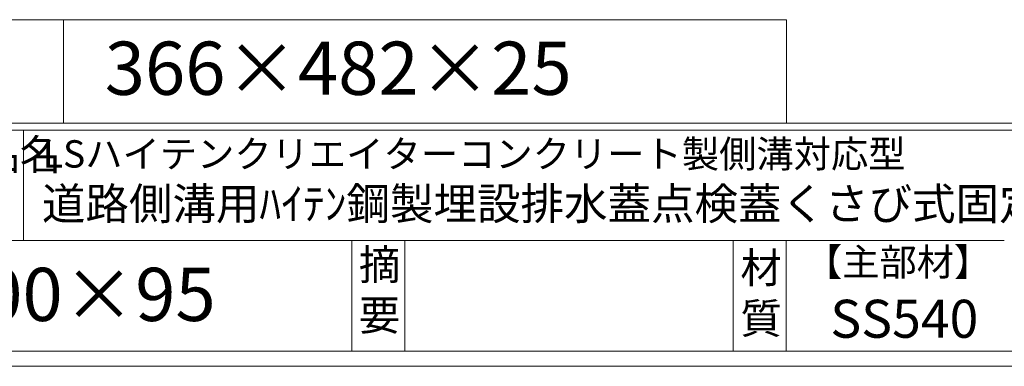
# Model space of a CAD drawing. Units: millimetres. Extents: x 27516 to 30306, y -77962 to -75988.
# Drawn here: x 28021 to 28670, y -77962 to -77734 of the extents above; entities that cross this region are included whole.
import ezdxf

# ---------------------------------------------------------------- set-up
doc = ezdxf.new("R2010")
doc.units = ezdxf.units.MM
doc.layers.add('外枠', color=7, linetype='Continuous')
doc.layers.add('本体', color=7, linetype='Continuous', lineweight=13)

msp = doc.modelspace()

# ---------------------------------------------------------------- linework, layer by layer
at = {"layer": '外枠', "linetype": 'Continuous', "lineweight": 9, "ltscale": 100}
for p, q in [((27526.2888, -77733.6514), (28526.2888, -77733.6514)), ((27526.2888, -77801.6553), (30296.4084, -77801.6553)), ((27526.2888, -77806.3511), (30296.4084, -77806.3511)), ((27526.2888, -77879.0507), (28669.8189, -77879.0507))]:
    msp.add_line(p, q, dxfattribs=at)
at = {"layer": '外枠', "lineweight": 9, "ltscale": 100}
for p, q in [((28023.8537, -77806.3511), (28023.8537, -77879.0507)), ((28240.117, -77879.0507), (28240.117, -77951.7503)), ((28275.117, -77879.0507), (28275.117, -77951.7503)), ((28491.2401, -77879.0507), (28491.2401, -77951.7503)), ((28526.2401, -77879.0507), (28526.2401, -77951.7503)), ((27526.2888, -77951.7503), (30296.4084, -77951.7503))]:
    msp.add_line(p, q, dxfattribs=at)
at = {"layer": '外枠', "lineweight": 9, "ltscale": 80}
msp.add_line((27516.2888, -77961.7503), (30305.7999, -77961.7503), dxfattribs=at)
at = {"layer": '本体', "ltscale": 3}
for p, q in [((28050.1726, -77733.6514), (28050.1726, -77801.6553)), ((28526.2888, -77733.6514), (28526.2888, -77801.6553))]:
    msp.add_line(p, q, dxfattribs=at)

# ---------------------------------------------------------------- texts
at = {"layer": '外枠', "linetype": 'Continuous', "lineweight": 9, "ltscale": 100, "attachment_point": 1}
for s, insert, char_height, width in [('366×482×25', (28077.4277, -77748.0952), 35, 532.9183), ('品名', (27994.1843, -77812.4429), 20, 29.6694), ('LSハイテンクリエイターコンクリート製側溝対応型', (28036.5862, -77812.9868), 18, 840.745), ('道路側溝用ﾊｲﾃﾝ鋼製埋設排水蓋点検蓋くさび式固定', (28036.0708, -77844.2517), 21, 840.745), ('摘\\P要', (28244.7666, -77884.8248), 20, 664.6119), ('材\\P質', (28496.0217, -77886.9021), 20, 31.389478), ('【主部材】', (28538.4819, -77884.1402), 18, 122.0406), ('380×500×95', (27843.0057, -77896.9322), 35, 532.9183), ('SS540', (28555.2641, -77917.9686), 25, 122.0406)]:
    msp.add_mtext(s, dxfattribs=dict(at, insert=insert, char_height=char_height, width=width))

doc.saveas('drawing.dxf')
